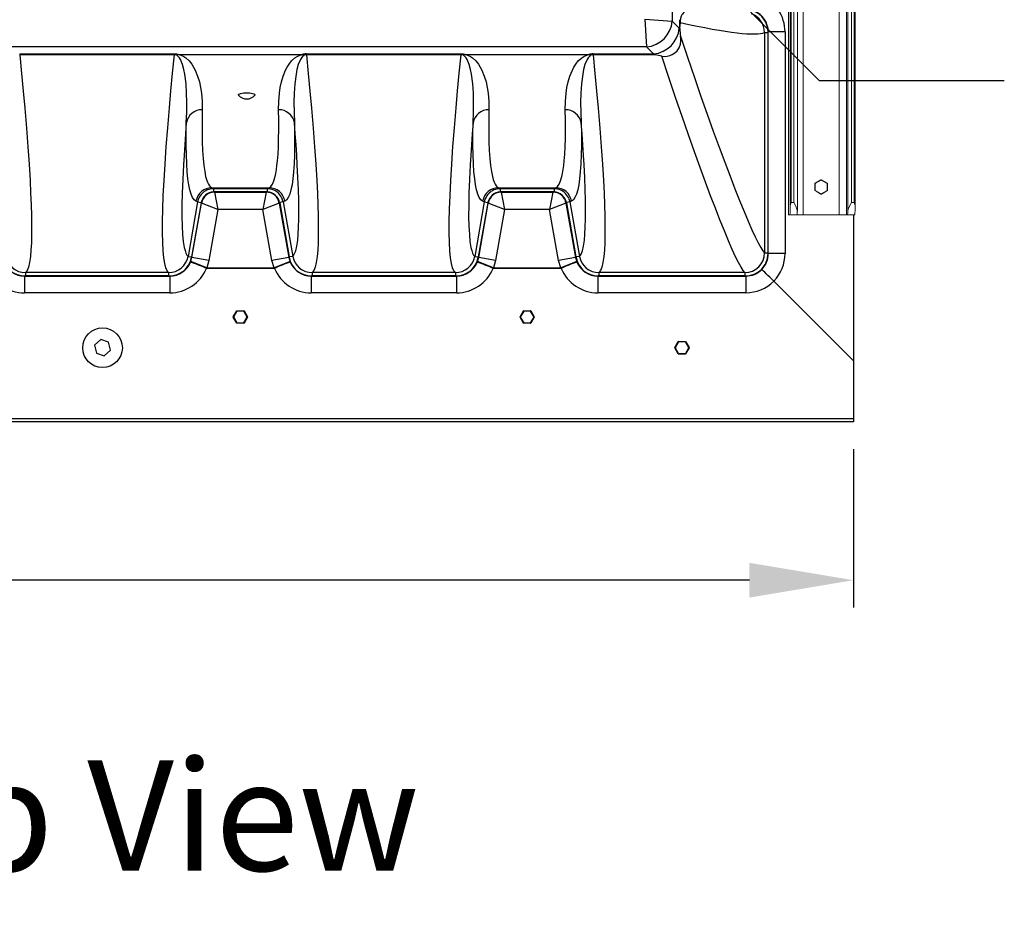
# Model space of a CAD drawing. Units: inches. Extents: x 0 to 16.4, y -0.1 to 10.4.
# Drawn here: x 9.2 to 10.6, y 6.1 to 7.3 of the extents above; entities that cross this region are included whole.
import ezdxf

# ---------------------------------------------------------------- set-up
doc = ezdxf.new("R2010")
doc.units = ezdxf.units.IN
doc.header["$LTSCALE"] = 0.25
doc.header["$MEASUREMENT"] = 0
doc.linetypes.add('SLD-Solid', pattern=[0])
doc.layers.add('OSI-TANK', color=142, linetype='Continuous')
doc.layers.add('TEXT', color=1, linetype='Continuous')
doc.styles.add('times', font='timesi.ttf')

msp = doc.modelspace()

# ---------------------------------------------------------------- linework, layer by layer
at = {"linetype": 'SLD-Solid', "lineweight": 18}
for p, q in [((10.4107, 8.9098), (10.4107, 7.0843)), ((10.4147, 8.9143), (10.4147, 7.0843)), ((10.4159, 7.0777), (10.4159, 8.9157)), ((10.3197, 8.8936), (10.3197, 7.0661)), ((10.3222, 8.8935), (10.3222, 7.0777)), ((10.3235, 8.8934), (10.3235, 7.0843)), ((10.3274, 8.8932), (10.3274, 7.0843)), ((10.3325, 7.0716), (10.3325, 8.893)), ((10.4036, 8.8987), (10.4036, 7.0661)), ((10.4053, 8.9015), (10.4053, 7.0716)), ((10.3408, 8.8919), (10.3408, 7.0661)), ((10.3929, 8.8902), (10.3929, 7.0661)), ((10.3666, 7.1167), (10.3581, 7.1118)), ((10.3582, 7.1118), (10.3668, 7.1167)), ((10.3668, 7.1167), (10.3666, 7.1167)), ((10.367, 7.1168), (10.3668, 7.1168)), ((10.3672, 7.1167), (10.3758, 7.1118)), ((10.3578, 7.1114), (10.3578, 7.1015)), ((10.3584, 7.1114), (10.3578, 7.1114)), ((10.358, 7.1015), (10.358, 7.1114)), ((10.3581, 7.1118), (10.3582, 7.1118)), ((10.367, 7.1164), (10.3584, 7.1114)), ((10.3584, 7.1114), (10.3584, 7.1015)), ((10.3756, 7.1114), (10.367, 7.1164)), ((10.3756, 7.1015), (10.3756, 7.1114)), ((10.376, 7.1114), (10.3756, 7.1114)), ((10.376, 7.1015), (10.376, 7.1114)), ((10.3584, 7.1015), (10.3578, 7.1015)), ((10.3582, 7.1012), (10.3581, 7.1012)), ((10.3581, 7.1012), (10.3666, 7.0962)), ((10.3668, 7.0962), (10.3582, 7.1012)), ((10.3584, 7.1015), (10.367, 7.0966)), ((10.3666, 7.0962), (10.3668, 7.0962)), ((10.3668, 7.0961), (10.367, 7.0961)), ((10.367, 7.0966), (10.3756, 7.1015)), ((10.3758, 7.1012), (10.3672, 7.0962)), ((10.376, 7.1015), (10.3756, 7.1015)), ((10.3235, 7.0843), (10.3274, 7.0843)), ((10.4107, 7.0843), (10.4147, 7.0843)), ((10.3197, 7.0661), (10.4154, 7.0661))]:
    msp.add_line(p, q, dxfattribs=at)
at = {"linetype": 'SLD-Solid', "lineweight": 18, "flags": 128}
for points in [[(10.3274, 7.0843), (10.3274, 7.0843), (10.3302, 7.0789), (10.332, 7.0744), (10.3325, 7.0716)], [(10.4053, 7.0716), (10.4059, 7.0744), (10.4079, 7.0789), (10.4107, 7.0843), (10.4107, 7.0843)]]:
    msp.add_lwpolyline(points, dxfattribs=at)
at = {"linetype": 'SLD-Solid', "lineweight": 18}
for centre, radius, start, end in [((10.3668, 7.1164), 0.000417, 90, 120.0116), ((10.3668, 7.1164), 0.000416, 90.0007, 120.0126), ((10.367, 7.1164), 0.000416, 90.0007, 120.0126), ((10.3633, 7.1144), 0.00417, 28.5741, 34.3878), ((10.367, 7.1164), 0.000417, 59.9884, 90), ((10.3638, 7.1183), 0.00373, 328.3957, 334.705), ((10.3583, 7.1114), 0.000417, 120.0116, 180.0051), ((10.3584, 7.1114), 0.000417, 120.0181, 180.005), ((10.3548, 7.1094), 0.00417, 28.5741, 34.3878), ((10.3724, 7.1134), 0.00373, 328.3957, 334.705), ((10.3756, 7.1114), 0.000417, 0, 59.9884), ((10.3583, 7.1015), 0.000417, 179.995, 239.9884), ((10.3584, 7.1015), 0.000417, 179.995, 239.9819), ((10.3548, 7.1035), 0.00417, 325.6122, 331.4259), ((10.3668, 7.0966), 0.000417, 239.9884, 270), ((10.3668, 7.0966), 0.000416, 239.9874, 269.9993), ((10.3633, 7.0986), 0.00417, 325.6122, 331.4259), ((10.367, 7.0966), 0.000416, 239.9874, 269.9993), ((10.3638, 7.0946), 0.00373, 25.295, 31.6043), ((10.367, 7.0966), 0.000417, 270, 300.0116), ((10.3724, 7.0996), 0.00373, 25.295, 31.6043), ((10.3756, 7.1015), 0.000417, 300.0116, 0), ((10.2422, 7.0755), 0.08, 353.2815, 1.5976), ((10.362, 7.0734), 0.0401, 164.1797, 173.8525), ((10.3811, 7.0748), 0.0349, 4.8054, 15.8888), ((10.3359, 7.0755), 0.08, 353.2815, 1.5976), ((10.3053, 7.0708), 0.0271, 350.039, 1.6476), ((10.3782, 7.0708), 0.0271, 350.039, 1.6476)]:
    msp.add_arc(centre, radius, start, end, dxfattribs=at)
at = {"layer": 'OSI-TANK'}
for p, q in [((10.152, 8.8672), (10.152, 7.3457)), ((10.1123, 7.3482), (10.1147, 7.3084)), ((10.1123, 7.3482), (10.152, 7.3457)), ((10.152, 7.3457), (10.1621, 7.3356)), ((10.163, 7.3347), (10.163, 7.3378)), ((10.2906, 7.0105), (10.2906, 7.33)), ((10.3147, 7.33), (10.2906, 7.33)), ((10.3147, 7.33), (10.3147, 7.0105)), ((10.2853, 7.3293), (10.2853, 7.0114)), ((10.2853, 7.3293), (10.2901, 7.3293)), ((10.2901, 7.3297), (10.2901, 7.3293)), ((10.2901, 7.3293), (10.2901, 7.0114)), ((10.1147, 7.3084), (6.4616, 7.3084)), ((10.1249, 7.2983), (10.1147, 7.3084)), ((9.2106, 7.2983), (9.4338, 7.2983)), ((9.2106, 7.2983), (9.2106, 7.297)), ((9.4338, 7.297), (9.2106, 7.297)), ((9.4338, 7.2983), (9.4338, 7.297)), ((9.4399, 7.2976), (9.4371, 7.2963)), ((9.4402, 7.2976), (9.6179, 7.2976)), ((9.6182, 7.2976), (9.6209, 7.2962)), ((9.6242, 7.2983), (9.8474, 7.2983)), ((9.6242, 7.2983), (9.6242, 7.297)), ((9.8474, 7.297), (9.6242, 7.297)), ((9.8474, 7.2983), (9.8474, 7.297)), ((9.8535, 7.2976), (9.8507, 7.2963)), ((9.8538, 7.2976), (10.0315, 7.2976)), ((10.0319, 7.2976), (10.0345, 7.2962)), ((10.0379, 7.2983), (10.1249, 7.2983)), ((10.0379, 7.2983), (10.0379, 7.297)), ((10.1275, 7.297), (10.0379, 7.297)), ((9.4878, 7.1053), (9.5703, 7.1053)), ((9.4878, 7.1053), (9.4902, 7.104)), ((9.5678, 7.104), (9.4902, 7.104)), ((9.4902, 7.104), (9.4902, 7.0994)), ((9.5678, 7.104), (9.5703, 7.1053)), ((9.5678, 7.104), (9.5678, 7.0994)), ((9.9014, 7.1053), (9.9839, 7.1053)), ((9.9014, 7.1053), (9.9038, 7.104)), ((9.9815, 7.104), (9.9038, 7.104)), ((9.9038, 7.104), (9.9038, 7.0994)), ((9.9815, 7.104), (9.9839, 7.1053)), ((9.9815, 7.104), (9.9815, 7.0994)), ((9.476, 7.0991), (9.4743, 7.0977)), ((9.4769, 7.0998), (9.476, 7.0991)), ((9.4911, 7.0994), (9.4902, 7.0994)), ((9.567, 7.0994), (9.4911, 7.0994)), ((9.4911, 7.0994), (9.4918, 7.099)), ((9.4918, 7.099), (9.5663, 7.099)), ((9.4918, 7.099), (9.4965, 7.0742)), ((9.4918, 7.099), (9.4918, 7.099)), ((9.5663, 7.099), (9.5615, 7.0742)), ((9.5663, 7.099), (9.567, 7.0994)), ((9.5663, 7.099), (9.5663, 7.099)), ((9.5678, 7.0994), (9.567, 7.0994)), ((9.5835, 7.0979), (9.5818, 7.0993)), ((9.5843, 7.0971), (9.5835, 7.0979)), ((9.8896, 7.0991), (9.8879, 7.0977)), ((9.8905, 7.0998), (9.8896, 7.0991)), ((9.9047, 7.0994), (9.9038, 7.0994)), ((9.9806, 7.0994), (9.9047, 7.0994)), ((9.9047, 7.0994), (9.9054, 7.099)), ((9.9054, 7.099), (9.9799, 7.099)), ((9.9054, 7.099), (9.9102, 7.0742)), ((9.9054, 7.099), (9.9054, 7.099)), ((9.9799, 7.099), (9.9751, 7.0742)), ((9.9799, 7.099), (9.9806, 7.0994)), ((9.9799, 7.099), (9.9799, 7.099)), ((9.9815, 7.0994), (9.9806, 7.0994)), ((9.9971, 7.0979), (9.9954, 7.0993)), ((9.9979, 7.0971), (9.9971, 7.0979)), ((9.4673, 7.0848), (9.4535, 7.0064)), ((9.4723, 7.0835), (9.4586, 7.0056)), ((9.4591, 7.0049), (9.4729, 7.0832)), ((9.4673, 7.0848), (9.4649, 7.0861)), ((9.4673, 7.0848), (9.4724, 7.0839)), ((9.4724, 7.0839), (9.4723, 7.0835)), ((9.4729, 7.0832), (9.4723, 7.0835)), ((9.4729, 7.0832), (9.4729, 7.0832)), ((9.4965, 7.0742), (9.4729, 7.0832)), ((9.4965, 7.0742), (9.4836, 7.0006)), ((9.5615, 7.0742), (9.4965, 7.0742)), ((9.5851, 7.0832), (9.5615, 7.0742)), ((9.5745, 7.0006), (9.5615, 7.0742)), ((9.5857, 7.0835), (9.5851, 7.0832)), ((9.5851, 7.0832), (9.5989, 7.0049)), ((9.5851, 7.0832), (9.5851, 7.0832)), ((9.5907, 7.0848), (9.5857, 7.0839)), ((9.5857, 7.0835), (9.5857, 7.0839)), ((9.5857, 7.0835), (9.5995, 7.0056)), ((9.5932, 7.0861), (9.5907, 7.0848)), ((9.5907, 7.0848), (9.6046, 7.0064)), ((9.8809, 7.0848), (9.8671, 7.0064)), ((9.8859, 7.0835), (9.8722, 7.0056)), ((9.8728, 7.0049), (9.8866, 7.0832)), ((9.8809, 7.0848), (9.8785, 7.0861)), ((9.8809, 7.0848), (9.886, 7.0839)), ((9.886, 7.0839), (9.8859, 7.0835)), ((9.8866, 7.0832), (9.8859, 7.0835)), ((9.8866, 7.0832), (9.8866, 7.0832)), ((9.9102, 7.0742), (9.8866, 7.0832)), ((9.9102, 7.0742), (9.8972, 7.0006)), ((9.9751, 7.0742), (9.9102, 7.0742)), ((9.9987, 7.0832), (9.9751, 7.0742)), ((9.9881, 7.0006), (9.9751, 7.0742)), ((9.9994, 7.0835), (9.9987, 7.0832)), ((9.9987, 7.0832), (10.0125, 7.0049)), ((9.9987, 7.0832), (9.9987, 7.0832)), ((10.0044, 7.0848), (9.9993, 7.0839)), ((9.9994, 7.0835), (9.9993, 7.0839)), ((9.9994, 7.0835), (10.0131, 7.0056)), ((10.0068, 7.0861), (10.0044, 7.0848)), ((10.0044, 7.0848), (10.0182, 7.0064)), ((10.4134, 7.0661), (10.4134, 6.7679)), ((9.4535, 7.0064), (9.4586, 7.0056)), ((9.4575, 6.9988), (9.4591, 7.0049)), ((9.4586, 7.0056), (9.4585, 7.0051)), ((9.4585, 7.0051), (9.4591, 7.0049)), ((9.4836, 7.0006), (9.4591, 7.0049)), ((9.5989, 7.0049), (9.5745, 7.0006)), ((9.5989, 7.0049), (9.5995, 7.0051)), ((9.5989, 7.0049), (9.6006, 6.9988)), ((9.6046, 7.0064), (9.5995, 7.0056)), ((9.5995, 7.0056), (9.5995, 7.0051)), ((9.8671, 7.0064), (9.8722, 7.0056)), ((9.8711, 6.9988), (9.8728, 7.0049)), ((9.8722, 7.0056), (9.8721, 7.0051)), ((9.8721, 7.0051), (9.8728, 7.0049)), ((9.8972, 7.0006), (9.8728, 7.0049)), ((10.0125, 7.0049), (9.9881, 7.0006)), ((10.0125, 7.0049), (10.0132, 7.0051)), ((10.0125, 7.0049), (10.0142, 6.9988)), ((10.0182, 7.0064), (10.0131, 7.0056)), ((10.0131, 7.0056), (10.0132, 7.0051)), ((10.2853, 7.0114), (10.2901, 7.0114)), ((10.2901, 7.0114), (10.2901, 7.0108)), ((10.2901, 7.0108), (10.2906, 7.0105)), ((10.3147, 7.0105), (10.2906, 7.0105)), ((9.4575, 6.9988), (9.4571, 6.998)), ((9.4806, 6.9899), (9.4575, 6.9988)), ((9.4806, 6.9899), (9.48, 6.9891)), ((9.5781, 6.9891), (9.48, 6.9891)), ((9.4836, 7.0006), (9.4806, 6.9899)), ((9.4806, 6.9899), (9.5775, 6.9899)), ((9.5775, 6.9899), (9.5745, 7.0006)), ((9.6006, 6.9988), (9.5775, 6.9899)), ((9.5775, 6.9899), (9.5781, 6.9891)), ((9.6009, 6.998), (9.6006, 6.9988)), ((9.8711, 6.9988), (9.8707, 6.998)), ((9.8942, 6.9899), (9.8711, 6.9988)), ((9.8942, 6.9899), (9.8936, 6.9891)), ((9.9917, 6.9891), (9.8936, 6.9891)), ((9.8972, 7.0006), (9.8942, 6.9899)), ((9.8942, 6.9899), (9.9911, 6.9899)), ((9.9911, 6.9899), (9.9881, 7.0006)), ((10.0142, 6.9988), (9.9911, 6.9899)), ((9.9911, 6.9899), (9.9917, 6.9891)), ((10.0146, 6.998), (10.0142, 6.9988)), ((9.2181, 6.9783), (9.2174, 6.978)), ((9.2174, 6.978), (9.4271, 6.978)), ((9.2174, 6.978), (9.2174, 6.9539)), ((9.2189, 6.9783), (9.2181, 6.9783)), ((9.4255, 6.983), (9.2189, 6.983)), ((9.2189, 6.983), (9.2189, 6.9783)), ((9.4255, 6.9783), (9.2189, 6.9783)), ((9.4255, 6.983), (9.4255, 6.9783)), ((9.4263, 6.9783), (9.4255, 6.9783)), ((9.4271, 6.978), (9.4263, 6.9783)), ((9.4271, 6.978), (9.4271, 6.9539)), ((9.6317, 6.9783), (9.631, 6.978)), ((9.631, 6.978), (9.8407, 6.978)), ((9.631, 6.978), (9.631, 6.9539)), ((9.6326, 6.9783), (9.6317, 6.9783)), ((9.8391, 6.983), (9.6326, 6.983)), ((9.6326, 6.983), (9.6326, 6.9783)), ((9.8391, 6.9783), (9.6326, 6.9783)), ((9.8391, 6.983), (9.8391, 6.9783)), ((9.84, 6.9783), (9.8391, 6.9783)), ((9.8407, 6.978), (9.84, 6.9783)), ((9.8407, 6.978), (9.8407, 6.9539)), ((10.0453, 6.9783), (10.0446, 6.978)), ((10.0446, 6.978), (10.2581, 6.978)), ((10.0446, 6.978), (10.0446, 6.9539)), ((10.0462, 6.9783), (10.0453, 6.9783)), ((10.2568, 6.983), (10.0462, 6.983)), ((10.0462, 6.983), (10.0462, 6.9783)), ((10.2568, 6.9783), (10.0462, 6.9783)), ((10.2568, 6.983), (10.2568, 6.9783)), ((10.2575, 6.9783), (10.2568, 6.9783)), ((10.2581, 6.978), (10.2575, 6.9783)), ((10.2581, 6.978), (10.2581, 6.9539)), ((10.2985, 6.9706), (10.2985, 6.9706)), ((10.4134, 6.8557), (10.2985, 6.9706)), ((9.4271, 6.9539), (9.2174, 6.9539)), ((9.8407, 6.9539), (9.631, 6.9539)), ((10.2581, 6.9539), (10.0446, 6.9539)), ((9.5188, 6.9192), (9.5237, 6.9278)), ((9.5188, 6.9192), (9.5191, 6.919)), ((9.5188, 6.9188), (9.5191, 6.919)), ((9.5237, 6.9102), (9.5188, 6.9188)), ((9.5241, 6.9276), (9.5191, 6.919)), ((9.5191, 6.919), (9.5241, 6.9104)), ((9.5237, 6.9278), (9.5241, 6.9276)), ((9.5241, 6.9276), (9.5241, 6.928)), ((9.5241, 6.928), (9.534, 6.928)), ((9.534, 6.9276), (9.5241, 6.9276)), ((9.534, 6.928), (9.534, 6.9276)), ((9.534, 6.9276), (9.5343, 6.9278)), ((9.5389, 6.919), (9.534, 6.9276)), ((9.534, 6.9104), (9.5389, 6.919)), ((9.5343, 6.9278), (9.5393, 6.9192)), ((9.5393, 6.9188), (9.5343, 6.9102)), ((9.5389, 6.919), (9.5393, 6.9192)), ((9.5389, 6.919), (9.5393, 6.9188)), ((9.9324, 6.9192), (9.9373, 6.9278)), ((9.9324, 6.9192), (9.9327, 6.919)), ((9.9324, 6.9188), (9.9327, 6.919)), ((9.9373, 6.9102), (9.9324, 6.9188)), ((9.9377, 6.9276), (9.9327, 6.919)), ((9.9327, 6.919), (9.9377, 6.9104)), ((9.9373, 6.9278), (9.9377, 6.9276)), ((9.9377, 6.9276), (9.9377, 6.928)), ((9.9377, 6.928), (9.9476, 6.928)), ((9.9476, 6.9276), (9.9377, 6.9276)), ((9.9476, 6.928), (9.9476, 6.9276)), ((9.9476, 6.9276), (9.948, 6.9278)), ((9.9526, 6.919), (9.9476, 6.9276)), ((9.9476, 6.9104), (9.9526, 6.919)), ((9.948, 6.9278), (9.9529, 6.9192)), ((9.9529, 6.9188), (9.948, 6.9102)), ((9.9526, 6.919), (9.9529, 6.9192)), ((9.9526, 6.919), (9.9529, 6.9188)), ((9.5237, 6.9102), (9.5241, 6.9104)), ((9.5241, 6.9104), (9.534, 6.9104)), ((9.5241, 6.91), (9.5241, 6.9104)), ((9.534, 6.91), (9.5241, 6.91)), ((9.534, 6.9104), (9.534, 6.91)), ((9.534, 6.9104), (9.5343, 6.9102)), ((9.9373, 6.9102), (9.9377, 6.9104)), ((9.9377, 6.9104), (9.9476, 6.9104)), ((9.9377, 6.91), (9.9377, 6.9104)), ((9.9476, 6.91), (9.9377, 6.91)), ((9.9476, 6.9104), (9.9476, 6.91)), ((9.9476, 6.9104), (9.948, 6.9102)), ((9.3276, 6.8864), (9.3187, 6.8784)), ((9.3187, 6.8784), (9.3212, 6.8667)), ((9.3389, 6.8827), (9.3276, 6.8864)), ((9.3414, 6.871), (9.3389, 6.8827)), ((10.1557, 6.8749), (10.1607, 6.8835)), ((10.161, 6.8833), (10.1561, 6.8747)), ((10.1607, 6.8835), (10.161, 6.8833)), ((10.161, 6.8833), (10.161, 6.8837)), ((10.161, 6.8837), (10.171, 6.8837)), ((10.171, 6.8833), (10.161, 6.8833)), ((10.171, 6.8837), (10.171, 6.8833)), ((10.171, 6.8833), (10.1713, 6.8835)), ((10.1759, 6.8747), (10.171, 6.8833)), ((10.1713, 6.8835), (10.1763, 6.8749)), ((9.3212, 6.8667), (9.3326, 6.863)), ((9.3326, 6.863), (9.3414, 6.871)), ((10.1557, 6.8749), (10.1561, 6.8747)), ((10.1557, 6.8745), (10.1561, 6.8747)), ((10.1607, 6.8659), (10.1557, 6.8745)), ((10.1561, 6.8747), (10.161, 6.8661)), ((10.1607, 6.8659), (10.161, 6.8661)), ((10.161, 6.8661), (10.171, 6.8661)), ((10.161, 6.8657), (10.161, 6.8661)), ((10.171, 6.8657), (10.161, 6.8657)), ((10.171, 6.8661), (10.1759, 6.8747)), ((10.171, 6.8661), (10.171, 6.8657)), ((10.171, 6.8661), (10.1713, 6.8659)), ((10.1763, 6.8745), (10.1713, 6.8659)), ((10.1759, 6.8747), (10.1763, 6.8749)), ((10.1759, 6.8747), (10.1763, 6.8745)), ((10.4134, 6.7724), (6.1634, 6.7724)), ((10.4134, 6.7679), (6.1634, 6.7679))]:
    msp.add_line(p, q, dxfattribs=at)
at = {"layer": 'OSI-TANK', "flags": 128}
for points in [[(10.1823, 7.3625), (10.1788, 7.3624), (10.1752, 7.3616), (10.1728, 7.3607), (10.1703, 7.3593), (10.1678, 7.3569), (10.1668, 7.3558), (10.1659, 7.3545), (10.165, 7.3525), (10.164, 7.3494), (10.1637, 7.3478), (10.1636, 7.3469), (10.1635, 7.3457), (10.1634, 7.3448), (10.1634, 7.3443), (10.1634, 7.3435)], [(10.1368, 7.295), (10.1407, 7.2946), (10.1446, 7.2949), (10.1485, 7.2958), (10.1521, 7.2972), (10.1559, 7.2996), (10.1592, 7.3026), (10.1622, 7.3072), (10.1639, 7.3124), (10.1643, 7.317), (10.1643, 7.3205), (10.1639, 7.3237)], [(10.1639, 7.3237), (10.1741, 7.2934), (10.184, 7.2645), (10.1935, 7.2371), (10.2026, 7.2112), (10.2113, 7.1869), (10.2198, 7.1637), (10.2278, 7.1421), (10.2354, 7.1222), (10.2425, 7.1038), (10.2491, 7.087), (10.2556, 7.0712), (10.2615, 7.0571), (10.2669, 7.0449), (10.2717, 7.0345), (10.276, 7.0259), (10.2797, 7.0192), (10.2828, 7.0143), (10.2853, 7.0114)], [(9.2106, 7.297), (9.2132, 7.2702), (9.2156, 7.2446), (9.2178, 7.2202), (9.2203, 7.1914), (9.2223, 7.1645), (9.2241, 7.1393), (9.2255, 7.116), (9.2264, 7.0976), (9.2271, 7.0806), (9.2276, 7.0649), (9.2277, 7.0505), (9.2277, 7.0375), (9.2274, 7.0257), (9.2268, 7.0154), (9.226, 7.0064), (9.2248, 6.9977), (9.2232, 6.9908), (9.2212, 6.9859), (9.2189, 6.983)], [(9.4255, 6.983), (9.4234, 6.9856), (9.4215, 6.99), (9.42, 6.996), (9.4186, 7.0043), (9.4177, 7.0145), (9.417, 7.0266), (9.4167, 7.0405), (9.4167, 7.0565), (9.4171, 7.0745), (9.4178, 7.0943), (9.4189, 7.116), (9.4203, 7.1394), (9.4221, 7.1647), (9.4242, 7.1918), (9.4266, 7.2207), (9.4288, 7.245), (9.4312, 7.2705), (9.4338, 7.297)], [(9.4338, 7.2983), (9.4368, 7.2982), (9.4402, 7.2976)], [(9.451, 7.1992), (9.4516, 7.2136), (9.4517, 7.2287), (9.4514, 7.2417), (9.4506, 7.2552), (9.4488, 7.269), (9.4475, 7.276), (9.4456, 7.2831), (9.4425, 7.2902), (9.441, 7.2927), (9.4388, 7.2951), (9.4371, 7.2963)], [(9.4398, 7.2976), (9.443, 7.2966), (9.4472, 7.2946), (9.4503, 7.2925), (9.4552, 7.2881), (9.4588, 7.2837), (9.4615, 7.2793), (9.4637, 7.2749), (9.4673, 7.2663), (9.4698, 7.2579), (9.4716, 7.2497), (9.4728, 7.2417), (9.4738, 7.2295), (9.4739, 7.2178)], [(9.5841, 7.2178), (9.5843, 7.2295), (9.5853, 7.2417), (9.5865, 7.2497), (9.5882, 7.2579), (9.5907, 7.2663), (9.5943, 7.2749), (9.5965, 7.2793), (9.5993, 7.2837), (9.6029, 7.2881), (9.6077, 7.2925), (9.6109, 7.2946), (9.6151, 7.2966), (9.6182, 7.2976)], [(9.6209, 7.2963), (9.6193, 7.2951), (9.6171, 7.2927), (9.6155, 7.2902), (9.6124, 7.2831), (9.6105, 7.276), (9.6093, 7.269), (9.6075, 7.2552), (9.6066, 7.2417), (9.6063, 7.2287), (9.6064, 7.2136), (9.607, 7.1992)], [(9.6242, 7.297), (9.6269, 7.2702), (9.6293, 7.2446), (9.6315, 7.2202), (9.6339, 7.1914), (9.636, 7.1645), (9.6377, 7.1393), (9.6391, 7.116), (9.6401, 7.0976), (9.6407, 7.0806), (9.6412, 7.0649), (9.6414, 7.0505), (9.6413, 7.0375), (9.641, 7.0257), (9.6405, 7.0154), (9.6397, 7.0064), (9.6384, 6.9977), (9.6368, 6.9908), (9.6348, 6.9859), (9.6326, 6.983)], [(9.8391, 6.983), (9.837, 6.9856), (9.8351, 6.99), (9.8336, 6.996), (9.8323, 7.0043), (9.8313, 7.0145), (9.8306, 7.0266), (9.8303, 7.0405), (9.8304, 7.0565), (9.8307, 7.0745), (9.8315, 7.0943), (9.8325, 7.116), (9.834, 7.1394), (9.8357, 7.1647), (9.8378, 7.1918), (9.8403, 7.2207), (9.8424, 7.245), (9.8448, 7.2705), (9.8474, 7.297)], [(9.8474, 7.2983), (9.8504, 7.2982), (9.8538, 7.2976)], [(9.8647, 7.1992), (9.8652, 7.2136), (9.8654, 7.2287), (9.8651, 7.2417), (9.8642, 7.2552), (9.8624, 7.269), (9.8611, 7.276), (9.8592, 7.2831), (9.8562, 7.2902), (9.8546, 7.2927), (9.8524, 7.2951), (9.8508, 7.2963)], [(9.8534, 7.2976), (9.8566, 7.2966), (9.8608, 7.2946), (9.8639, 7.2925), (9.8688, 7.2881), (9.8724, 7.2837), (9.8751, 7.2793), (9.8774, 7.2749), (9.8809, 7.2663), (9.8835, 7.2579), (9.8852, 7.2497), (9.8864, 7.2417), (9.8874, 7.2295), (9.8876, 7.2178)], [(9.9977, 7.2178), (9.9979, 7.2295), (9.9989, 7.2417), (10.0001, 7.2497), (10.0018, 7.2579), (10.0044, 7.2663), (10.0079, 7.2749), (10.0102, 7.2793), (10.0129, 7.2837), (10.0165, 7.2881), (10.0214, 7.2925), (10.0245, 7.2946), (10.0287, 7.2966), (10.0319, 7.2976)], [(10.0345, 7.2963), (10.0329, 7.2951), (10.0307, 7.2927), (10.0291, 7.2902), (10.0261, 7.2831), (10.0242, 7.276), (10.0229, 7.269), (10.0211, 7.2552), (10.0202, 7.2417), (10.0199, 7.2287), (10.0201, 7.2136), (10.0206, 7.1992)], [(10.0379, 7.297), (10.0405, 7.2702), (10.0429, 7.2446), (10.0451, 7.2202), (10.0475, 7.1914), (10.0496, 7.1645), (10.0513, 7.1393), (10.0528, 7.116), (10.0537, 7.0976), (10.0544, 7.0806), (10.0548, 7.0649), (10.055, 7.0505), (10.0549, 7.0375), (10.0546, 7.0257), (10.0541, 7.0154), (10.0533, 7.0064), (10.052, 6.9977), (10.0504, 6.9908), (10.0485, 6.9859), (10.0462, 6.983)], [(10.1368, 7.295), (10.1322, 7.296), (10.1276, 7.297), (10.1275, 7.297)], [(10.2568, 6.983), (10.2544, 6.9859), (10.2513, 6.9907), (10.2477, 6.9974), (10.2435, 7.0059), (10.2387, 7.0164), (10.2333, 7.0288), (10.2273, 7.0431), (10.2208, 7.0593), (10.2143, 7.0758), (10.2074, 7.0938), (10.2, 7.1135), (10.1923, 7.1346), (10.1841, 7.1573), (10.1754, 7.1818), (10.1663, 7.2079), (10.1568, 7.2354), (10.147, 7.2645), (10.1368, 7.295)], [(9.5264, 7.2387), (9.5263, 7.239), (9.5263, 7.2396), (9.5268, 7.2402), (9.528, 7.2408)], [(9.528, 7.2408), (9.5296, 7.2413), (9.5317, 7.2417), (9.5341, 7.242), (9.5367, 7.2422), (9.5394, 7.2422), (9.542, 7.242), (9.5445, 7.2418), (9.5466, 7.2414), (9.5482, 7.2409), (9.5494, 7.2403), (9.55, 7.2397), (9.55, 7.239), (9.5499, 7.2387)], [(9.4739, 7.2178), (9.4737, 7.2011), (9.4737, 7.1857), (9.474, 7.1717), (9.4745, 7.159), (9.4752, 7.1475), (9.4762, 7.1375), (9.4775, 7.1287), (9.4789, 7.1214), (9.4801, 7.117), (9.4814, 7.1133), (9.4828, 7.1104), (9.4844, 7.108), (9.486, 7.1063), (9.4878, 7.1053)], [(9.5703, 7.1053), (9.5729, 7.1071), (9.5752, 7.1104), (9.5773, 7.1151), (9.5791, 7.1214), (9.5801, 7.1261), (9.581, 7.1315), (9.5818, 7.1375), (9.5825, 7.1441), (9.5833, 7.1537), (9.5838, 7.1644), (9.5842, 7.1762), (9.5844, 7.189), (9.5843, 7.2029), (9.5841, 7.2178)], [(9.8876, 7.2178), (9.8873, 7.2011), (9.8873, 7.1857), (9.8876, 7.1717), (9.8881, 7.159), (9.8888, 7.1475), (9.8898, 7.1375), (9.8911, 7.1287), (9.8926, 7.1214), (9.8938, 7.117), (9.8951, 7.1133), (9.8965, 7.1104), (9.898, 7.108), (9.8996, 7.1063), (9.9014, 7.1053)], [(9.9839, 7.1053), (9.9865, 7.1071), (9.9888, 7.1104), (9.9909, 7.1151), (9.9927, 7.1214), (9.9937, 7.1261), (9.9947, 7.1315), (9.9955, 7.1375), (9.9962, 7.1441), (9.9969, 7.1537), (9.9975, 7.1644), (9.9978, 7.1762), (9.998, 7.189), (9.998, 7.2029), (9.9977, 7.2178)], [(9.451, 7.1992), (9.4498, 7.1829), (9.4487, 7.1674), (9.4477, 7.1525), (9.4469, 7.1383), (9.4458, 7.117), (9.4451, 7.0975), (9.4447, 7.0799), (9.4447, 7.0641), (9.445, 7.05), (9.4456, 7.0379), (9.4466, 7.0277), (9.448, 7.0194), (9.4491, 7.0148), (9.4504, 7.0111), (9.4519, 7.0083), (9.4535, 7.0064)], [(9.4649, 7.0861), (9.4623, 7.0879), (9.4599, 7.0912), (9.4579, 7.096), (9.456, 7.1022), (9.4546, 7.1096), (9.4533, 7.1183), (9.4523, 7.1284), (9.4516, 7.1398), (9.4511, 7.1526), (9.4508, 7.1668), (9.4508, 7.1823), (9.451, 7.1992)], [(9.607, 7.1992), (9.6072, 7.1824), (9.6072, 7.1669), (9.607, 7.1528), (9.6065, 7.14), (9.6057, 7.1285), (9.6047, 7.1184), (9.6035, 7.1096), (9.602, 7.1022), (9.6002, 7.096), (9.5981, 7.0912), (9.5958, 7.0879), (9.5932, 7.0861)], [(9.6046, 7.0064), (9.6068, 7.0094), (9.6088, 7.0142), (9.6104, 7.021), (9.6117, 7.0297), (9.6125, 7.0385), (9.613, 7.0487), (9.6133, 7.0602), (9.6134, 7.0731), (9.6132, 7.0874), (9.6128, 7.103), (9.6121, 7.12), (9.6111, 7.1383), (9.6103, 7.1525), (9.6093, 7.1673), (9.6082, 7.1829), (9.607, 7.1992)], [(9.8647, 7.1992), (9.8634, 7.1829), (9.8623, 7.1674), (9.8614, 7.1525), (9.8605, 7.1383), (9.8595, 7.117), (9.8587, 7.0975), (9.8584, 7.0799), (9.8583, 7.0641), (9.8586, 7.05), (9.8593, 7.0379), (9.8602, 7.0277), (9.8616, 7.0194), (9.8627, 7.0148), (9.864, 7.0111), (9.8655, 7.0083), (9.8671, 7.0064)], [(9.8785, 7.0861), (9.8759, 7.0879), (9.8736, 7.0912), (9.8715, 7.096), (9.8697, 7.1022), (9.8682, 7.1096), (9.867, 7.1183), (9.866, 7.1284), (9.8652, 7.1398), (9.8647, 7.1526), (9.8644, 7.1668), (9.8644, 7.1823), (9.8647, 7.1992)], [(10.0206, 7.1992), (10.0209, 7.1824), (10.0209, 7.1669), (10.0206, 7.1528), (10.0201, 7.14), (10.0193, 7.1285), (10.0184, 7.1184), (10.0171, 7.1096), (10.0156, 7.1022), (10.0138, 7.096), (10.0117, 7.0912), (10.0094, 7.0879), (10.0068, 7.0861)], [(10.0182, 7.0064), (10.0205, 7.0094), (10.0224, 7.0142), (10.024, 7.021), (10.0253, 7.0297), (10.0261, 7.0385), (10.0266, 7.0487), (10.0269, 7.0602), (10.027, 7.0731), (10.0268, 7.0874), (10.0264, 7.103), (10.0257, 7.12), (10.0248, 7.1383), (10.0239, 7.1525), (10.023, 7.1673), (10.0219, 7.1829), (10.0206, 7.1992)], [(9.4902, 7.104), (9.4884, 7.1039), (9.4857, 7.1035)], [(9.5726, 7.1035), (9.5695, 7.1039), (9.5678, 7.104)], [(9.9038, 7.104), (9.902, 7.1039), (9.8993, 7.1035)], [(9.9862, 7.1035), (9.9831, 7.1039), (9.9815, 7.104)], [(9.5907, 7.0848), (9.5904, 7.0863), (9.5895, 7.0891)], [(10.0044, 7.0848), (10.0041, 7.0863), (10.0032, 7.0891)], [(10.2985, 6.9706), (10.2956, 6.9735), (10.2927, 6.9764), (10.29, 6.979), (10.2876, 6.9814), (10.2855, 6.9835), (10.2837, 6.9852), (10.2824, 6.9865), (10.2816, 6.9873), (10.2813, 6.9877), (10.2813, 6.9877)]]:
    msp.add_lwpolyline(points, dxfattribs=at)
at = {"layer": 'OSI-TANK'}
msp.add_circle((9.3301, 6.8747), 0.0286, dxfattribs=at)
for centre, radius, start, end in [((10.2573, 7.33), 0.0574, 0.0309, 66.7125), ((10.2577, 7.3297), 0.0325, 359.9142, 70.1585), ((10.2581, 7.33), 0.0325, 359.9946, 66.7897), ((10.1112, 7.3492), 0.041, 274.9387, 355.0613), ((9.4572, 7.3416), 0.7059, 359.6873, 0.4864), ((10.2568, 7.3293), 0.0284, 0.0012, 70.0002), ((10.1213, 7.3391), 0.041, 274.9387, 355.0613), ((10.2559, 7.3375), 0.093, 181.7212, 188.5184), ((10.2009, 7.339), 0.0378, 173.1292, 181.8378), ((9.4339, 7.2896), 0.00737, 64.2652, 90.8297), ((9.6242, 7.2694), 0.0289, 89.899, 102.4688), ((9.6241, 7.2896), 0.00742, 89.2647, 115.6404), ((9.8476, 7.2896), 0.00737, 64.2652, 90.8297), ((10.0378, 7.2694), 0.0289, 89.899, 102.4688), ((10.0378, 7.2896), 0.00742, 89.2647, 115.6404), ((9.5381, 7.2487), 0.0154, 220.3922, 319.6078), ((9.4737, 7.1947), 0.0231, 89.3891, 168.934), ((9.5844, 7.1947), 0.0231, 11.066, 90.6109), ((9.8873, 7.1947), 0.0231, 89.3891, 168.934), ((9.998, 7.1947), 0.0231, 11.066, 90.6109), ((9.4878, 7.082), 0.0233, 90.0481, 169.9962), ((9.4902, 7.0807), 0.0233, 101.1804, 124.8738), ((9.5703, 7.082), 0.0233, 10.0038, 89.9519), ((9.5678, 7.0807), 0.0233, 53.193, 78.2438), ((9.9014, 7.082), 0.0233, 90.0481, 169.9962), ((9.9038, 7.0807), 0.0233, 101.1804, 124.8738), ((9.9839, 7.082), 0.0233, 10.0038, 89.9519), ((9.9815, 7.0807), 0.0233, 53.193, 78.2438), ((9.4878, 7.0814), 0.0208, 157.5411, 170.7061), ((9.4902, 7.0807), 0.0233, 133.2028, 158.2173), ((9.4912, 7.0802), 0.0192, 93.0834, 168.9412), ((9.4918, 7.0799), 0.0191, 90.0469, 169.9843), ((9.4918, 7.0799), 0.0191, 90.0659, 169.934), ((9.5663, 7.0799), 0.0191, 10.0157, 89.9531), ((9.5663, 7.0799), 0.0191, 10.066, 89.9341), ((9.5668, 7.0802), 0.0192, 11.056, 86.9194), ((9.5678, 7.0807), 0.0233, 21.1996, 44.9166), ((9.9014, 7.0814), 0.0208, 157.5411, 170.7061), ((9.9039, 7.0807), 0.0233, 133.2028, 158.2173), ((9.9049, 7.0802), 0.0192, 93.0834, 168.9412), ((9.9054, 7.0799), 0.0191, 90.0469, 169.9843), ((9.9054, 7.0799), 0.0191, 90.0659, 169.934), ((9.9799, 7.0799), 0.0191, 10.0157, 89.9531), ((9.9799, 7.0799), 0.0191, 10.066, 89.9341), ((9.9804, 7.0802), 0.0192, 11.056, 86.9194), ((9.9815, 7.0807), 0.0233, 21.1996, 44.9166), ((9.2179, 7.0107), 0.0325, 189.9395, 270.3172), ((9.2189, 7.0114), 0.0284, 190.0175, 269.9967), ((9.4255, 7.0114), 0.0284, 270.0022, 349.9836), ((9.4265, 7.0107), 0.0325, 269.6935, 350.0499), ((9.6315, 7.0107), 0.0325, 189.9395, 270.3172), ((9.6326, 7.0114), 0.0284, 190.0175, 269.9967), ((9.8391, 7.0114), 0.0284, 270.0022, 349.9836), ((9.8401, 7.0107), 0.0325, 269.6935, 350.0499), ((10.0452, 7.0107), 0.0325, 189.9395, 270.3172), ((10.0462, 7.0114), 0.0284, 190.0175, 269.9967), ((10.2568, 7.0114), 0.0284, 270.0022, 359.9938), ((10.2577, 7.0107), 0.0325, 269.7828, 0.1393), ((10.2581, 7.0105), 0.0325, 315.3192, 0.0086), ((10.2573, 7.0106), 0.0574, 315.9141, 359.9729), ((9.2173, 7.0112), 0.0573, 202.6601, 270.0191), ((9.2173, 7.0105), 0.0325, 202.6707, 270.0213), ((9.4271, 7.0105), 0.0325, 269.9421, 337.3659), ((9.4271, 7.0113), 0.0574, 270.0121, 337.3087), ((9.3841, 6.7744), 0.2352, 65.9355, 71.911), ((9.674, 6.7744), 0.2352, 108.089, 114.0645), ((9.631, 7.0112), 0.0573, 202.6601, 270.0191), ((9.631, 7.0105), 0.0325, 202.6707, 270.0213), ((9.8407, 7.0105), 0.0325, 269.9421, 337.3659), ((9.8407, 7.0113), 0.0574, 270.0121, 337.3087), ((9.7977, 6.7744), 0.2352, 65.9355, 71.911), ((10.0876, 6.7744), 0.2352, 108.089, 114.0645), ((10.0446, 7.0112), 0.0573, 202.6601, 270.0191), ((10.0446, 7.0105), 0.0325, 202.6707, 270.0213), ((10.2581, 7.0105), 0.0325, 269.9763, 315.419), ((10.2581, 7.0113), 0.0573, 269.9942, 314.8742), ((9.5191, 6.919), 0.000417, 150, 210), ((9.5241, 6.9276), 0.000417, 90, 150), ((9.534, 6.9276), 0.000417, 30, 90), ((9.5389, 6.919), 0.000417, 330, 30), ((9.9327, 6.919), 0.000417, 150, 210), ((9.9377, 6.9276), 0.000417, 90, 150), ((9.9476, 6.9276), 0.000417, 30, 90), ((9.9526, 6.919), 0.000417, 330, 30), ((9.5241, 6.9104), 0.000417, 210, 270), ((9.534, 6.9104), 0.000417, 270, 330), ((9.9377, 6.9104), 0.000417, 210, 270), ((9.9476, 6.9104), 0.000417, 270, 330), ((10.161, 6.8833), 0.000417, 90, 150), ((10.171, 6.8833), 0.000417, 30, 90), ((10.1561, 6.8747), 0.000417, 150, 210), ((10.161, 6.8661), 0.000417, 210, 270), ((10.171, 6.8661), 0.000417, 270, 330), ((10.1759, 6.8747), 0.000417, 330, 30)]:
    msp.add_arc(centre, radius, start, end, dxfattribs=at)
for centre, major_axis, ratio, start_param, end_param in [((10.1572, 7.2759), (0, 0.062), 0.286745, 5.955398, 6.003933), ((-0.0592, 11.0915), (10.3481, -3.7587), 0.020096, 6.134372, 6.262813), ((-0.0592, 11.0915), (10.3522, -3.7587), 0.02009, 6.265487, 6.267575), ((10.12, 7.2759), (0, 0.0233), 0.764654, 5.842716, 6.003933)]:
    msp.add_ellipse(centre, major_axis=major_axis, ratio=ratio, start_param=start_param, end_param=end_param, dxfattribs=at)
at = {"layer": 'TEXT'}
for p, q in [((10.1793, 7.4447), (10.3641, 7.2599)), ((10.3641, 7.2599), (10.6311, 7.2599)), ((10.4134, 6.7286), (10.4134, 6.5002)), ((10.2634, 6.5396), (8.4503, 6.5396))]:
    msp.add_line(p, q, dxfattribs=at)
msp.add_solid([(10.2634, 6.5646), (10.2634, 6.5146), (10.4134, 6.5396)], dxfattribs=at)

# ---------------------------------------------------------------- texts
at = {"layer": 'TEXT', "insert": (6.9077, 6.2798), "char_height": 0.15913, "attachment_point": 1, "style": 'times'}
msp.add_mtext('AX25 Recirc. Tank - Top View', dxfattribs=at)

doc.saveas('drawing.dxf')
